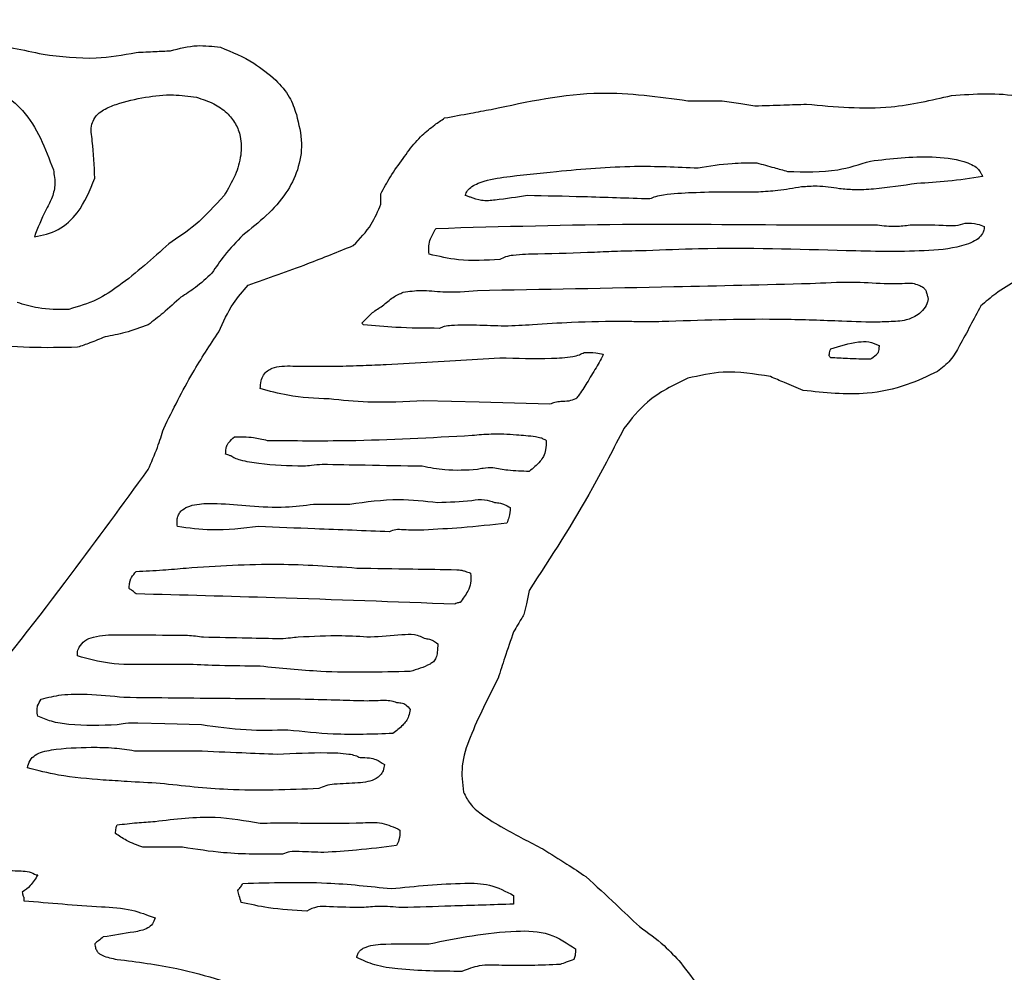
# Model space of a CAD drawing. Units: millimetres. Extents: x 107 to 392, y 198 to 428.
# Drawn here: x 247 to 248, y 247 to 248 of the extents above; entities that cross this region are included whole.
import ezdxf

# ---------------------------------------------------------------- set-up
doc = ezdxf.new("R2010")
doc.units = ezdxf.units.MM
doc.header["$LTSCALE"] = 0.1

msp = doc.modelspace()

# ---------------------------------------------------------------- linework, layer by layer
at = {"color": 7, "linetype": 'Continuous', "lineweight": 25}
for p, q in [((247.72698, 247.7984), (247.75655, 247.7984)), ((247.4639, 247.70979), (247.4639, 247.71861)), ((247.40631, 247.4526), (247.43736, 247.4526)), ((247.25267, 247.24132), (247.30587, 247.24132)), ((247.29404, 247.15856), (247.26001, 247.15856)), ((247.16842, 247.13492), (247.16988, 247.13492)), ((247.15804, 247.11574), (247.15804, 247.11279)), ((247.57775, 247.11722), (247.57775, 247.10979))]:
    msp.add_line(p, q, dxfattribs=at)
at = {"color": 7, "linetype": 'Continuous', "lineweight": 25, "flags": 128}
for points in [[(247.75655, 247.7984), (247.77241, 247.79589), (247.78458, 247.79397)], [(247.46841, 247.57233), (247.523, 247.57561), (247.56594, 247.57818)], [(247.60875, 247.53832), (247.54834, 247.53997), (247.5009, 247.54127)], [(247.3103, 247.26345), (247.27882, 247.26431), (247.25558, 247.26494)]]:
    msp.add_lwpolyline(points, dxfattribs=at)
at = {"color": 7, "linetype": 'Continuous', "lineweight": 25}
msp.add_arc((248.49084, 233.46792), 15, 90, 150, dxfattribs=at)
for points, knots in [([(247.11819, 247.85013), (247.1285, 247.84794), (247.14722, 247.84398), (247.16594, 247.84005), (247.17435, 247.83829)], [0, 0, 0, 0, 0.551061, 1, 1, 1, 1]), ([(247.17435, 247.83829), (247.18957, 247.83636), (247.21629, 247.83296), (247.24273, 247.83773), (247.25411, 247.83978)], [0, 0, 0, 0, 0.569882, 1, 1, 1, 1]), ([(247.25411, 247.83978), (247.25963, 247.84005), (247.26948, 247.84055), (247.27933, 247.84104), (247.28367, 247.84125)], [0, 0, 0, 0, 0.560142, 1, 1, 1, 1]), ([(247.28367, 247.84125), (247.29121, 247.8432), (247.30533, 247.84684), (247.31978, 247.84502), (247.32651, 247.84417)], [0, 0, 0, 0, 0.533987, 1, 1, 1, 1]), ([(247.32651, 247.84417), (247.33633, 247.84015), (247.35351, 247.83311), (247.36772, 247.82122), (247.3738, 247.81613)], [0, 0, 0, 0, 0.57149, 1, 1, 1, 1]), ([(247.08717, 247.81169), (247.09642, 247.81296), (247.1139, 247.81534), (247.13856, 247.80628), (247.16652, 247.7836), (247.17633, 247.75758), (247.18322, 247.73929)], [0, 0, 0, 0, 0.20678, 0.391042, 0.57216, 1, 1, 1, 1]), ([(247.3738, 247.81613), (247.37811, 247.81148), (247.38609, 247.80284), (247.38979, 247.79171), (247.3915, 247.78657)], [0, 0, 0, 0, 0.538933, 1, 1, 1, 1]), ([(247.55853, 247.79101), (247.58972, 247.79771), (247.64558, 247.80972), (247.70204, 247.80187), (247.72698, 247.7984)], [0, 0, 0, 0, 0.5582737, 1, 1, 1, 1]), ([(247.95305, 247.80283), (247.9729, 247.80428), (248.0006, 247.80631), (248.02954, 247.79755), (248.04034, 247.79148), (248.04333, 247.78811), (248.04469, 247.78657)], [0, 0, 0, 0, 0.616226, 0.859785, 0.936064, 1, 1, 1, 1]), ([(247.21865, 247.78361), (247.21954, 247.78486), (247.22158, 247.78773), (247.228, 247.79168), (247.24135, 247.79729), (247.26153, 247.80159), (247.28476, 247.80435), (247.29928, 247.80231), (247.30587, 247.80139)], [0, 0, 0, 0, 0.0498719, 0.113846, 0.2414927, 0.5230682, 0.783731, 1, 1, 1, 1]), ([(247.30587, 247.80139), (247.31095, 247.79973), (247.32033, 247.79669), (247.33192, 247.78877), (247.33981, 247.77904), (247.34446, 247.76649), (247.34454, 247.7511), (247.33948, 247.73366), (247.33295, 247.72284), (247.3295, 247.71712)], [0, 0, 0, 0, 0.149596, 0.276089, 0.388496, 0.496296, 0.645983, 0.81271, 1, 1, 1, 1]), ([(247.78458, 247.79397), (247.79286, 247.79424), (247.80763, 247.79472), (247.82241, 247.79522), (247.8289, 247.79545)], [0, 0, 0, 0, 0.560333, 1, 1, 1, 1]), ([(247.8289, 247.79545), (247.85314, 247.79324), (247.895, 247.78942), (247.93585, 247.79886), (247.95305, 247.80283)], [0, 0, 0, 0, 0.578956, 1, 1, 1, 1]), ([(247.51859, 247.78361), (247.52605, 247.78499), (247.53936, 247.78747), (247.55267, 247.78993), (247.55853, 247.79101)], [0, 0, 0, 0, 0.560123, 1, 1, 1, 1]), ([(247.21865, 247.7319), (247.21829, 247.7426), (247.21784, 247.75587), (247.21559, 247.77111), (247.21558, 247.77812), (247.21767, 247.78186), (247.21865, 247.78361)], [0, 0, 0, 0, 0.610498, 0.758317, 0.886863, 1, 1, 1, 1]), ([(247.3915, 247.78657), (247.3936, 247.77832), (247.3976, 247.76267), (247.39343, 247.73909), (247.37893, 247.70986), (247.3594, 247.69415), (247.34572, 247.68315)], [0, 0, 0, 0, 0.207462, 0.393694, 0.575172, 1, 1, 1, 1]), ([(247.49941, 247.76882), (247.50293, 247.77188), (247.50903, 247.77718), (247.51574, 247.78169), (247.51859, 247.78361)], [0, 0, 0, 0, 0.57537, 1, 1, 1, 1]), ([(247.4639, 247.71861), (247.46655, 247.7235), (247.47224, 247.73401), (247.48265, 247.7484), (247.49136, 247.76067), (247.49743, 247.76682), (247.49941, 247.76882)], [0, 0, 0, 0, 0.270491, 0.580173, 0.86306, 1, 1, 1, 1]), ([(247.73584, 247.74081), (247.74553, 247.74243), (247.76217, 247.74523), (247.77904, 247.74519), (247.78609, 247.74518)], [0, 0, 0, 0, 0.582099, 1, 1, 1, 1]), ([(247.78609, 247.74518), (247.79104, 247.7438), (247.79988, 247.74136), (247.80872, 247.73893), (247.81261, 247.73786)], [0, 0, 0, 0, 0.5602775, 1, 1, 1, 1]), ([(247.81261, 247.73786), (247.82706, 247.73739), (247.85127, 247.73659), (247.87431, 247.74379), (247.8836, 247.74669)], [0, 0, 0, 0, 0.5967989, 1, 1, 1, 1]), ([(247.8836, 247.74669), (247.9012, 247.74874), (247.92785, 247.75185), (247.95739, 247.74869), (247.97002, 247.74407), (247.97543, 247.74097), (247.97731, 247.73779), (247.97817, 247.73634)], [0, 0, 0, 0, 0.538935, 0.816173, 0.889063, 0.949484, 1, 1, 1, 1]), ([(247.18322, 247.73929), (247.18397, 247.73475), (247.18534, 247.72636), (247.18216, 247.71438), (247.17423, 247.70064), (247.16992, 247.68943), (247.16693, 247.68165)], [0, 0, 0, 0, 0.223267, 0.412657, 0.592343, 1, 1, 1, 1]), ([(247.53634, 247.71712), (247.53688, 247.71862), (247.538, 247.72174), (247.54218, 247.72521), (247.55215, 247.73023), (247.57697, 247.73416), (247.59952, 247.73637), (247.61464, 247.73786)], [0, 0, 0, 0, 0.0559368, 0.1166897, 0.1872688, 0.4545328, 1, 1, 1, 1]), ([(247.61464, 247.73786), (247.63689, 247.73987), (247.67723, 247.74351), (247.71769, 247.74164), (247.73584, 247.74081)], [0, 0, 0, 0, 0.551291, 1, 1, 1, 1]), ([(247.97817, 247.73634), (247.9784, 247.73608), (247.97872, 247.73571), (247.97931, 247.73476), (247.97949, 247.73399), (247.97963, 247.73337)], [0, 0, 0, 0, 0.305569, 0.437548, 1, 1, 1, 1]), ([(247.16693, 247.68165), (247.17403, 247.68317), (247.18833, 247.68622), (247.20764, 247.70453), (247.21451, 247.7216), (247.21865, 247.7319)], [0, 0, 0, 0, 0.281023, 0.566298, 1, 1, 1, 1]), ([(247.97963, 247.73337), (247.96976, 247.73186), (247.95114, 247.72903), (247.93234, 247.72798), (247.9235, 247.72748)], [0, 0, 0, 0, 0.530079, 1, 1, 1, 1]), ([(247.78756, 247.72008), (247.76862, 247.72016), (247.74149, 247.72026), (247.71206, 247.71851), (247.69983, 247.71653), (247.69603, 247.71488), (247.69443, 247.71418)], [0, 0, 0, 0, 0.605792, 0.867995, 0.944386, 1, 1, 1, 1]), ([(247.82444, 247.72452), (247.81769, 247.72335), (247.80547, 247.72124), (247.7931, 247.72044), (247.78756, 247.72008)], [0, 0, 0, 0, 0.552417, 1, 1, 1, 1]), ([(247.85701, 247.723), (247.85067, 247.72395), (247.83984, 247.72557), (247.82894, 247.72483), (247.82444, 247.72452)], [0, 0, 0, 0, 0.586714, 1, 1, 1, 1]), ([(247.9235, 247.72748), (247.91115, 247.72566), (247.89327, 247.72303), (247.87095, 247.72162), (247.8612, 247.72259), (247.85701, 247.723)], [0, 0, 0, 0, 0.560497, 0.811575, 1, 1, 1, 1]), ([(247.3295, 247.71712), (247.32166, 247.70839), (247.30752, 247.69267), (247.28997, 247.68093), (247.28216, 247.67571)], [0, 0, 0, 0, 0.55505, 1, 1, 1, 1]), ([(247.54077, 247.71566), (247.53995, 247.71593), (247.53848, 247.71643), (247.537, 247.71691), (247.53634, 247.71712)], [0, 0, 0, 0, 0.555411, 1, 1, 1, 1]), ([(247.58952, 247.71712), (247.58042, 247.71572), (247.56746, 247.71374), (247.55075, 247.71202), (247.54389, 247.71452), (247.54077, 247.71566)], [0, 0, 0, 0, 0.561984, 0.800776, 1, 1, 1, 1]), ([(247.69443, 247.71418), (247.67543, 247.71484), (247.64047, 247.71605), (247.60549, 247.71678), (247.58952, 247.71712)], [0, 0, 0, 0, 0.5435352, 1, 1, 1, 1]), ([(247.44032, 247.67429), (247.44593, 247.68005), (247.45604, 247.69043), (247.46148, 247.70383), (247.4639, 247.70979)], [0, 0, 0, 0, 0.554778, 1, 1, 1, 1]), ([(247.5053, 247.66689), (247.50507, 247.66924), (247.50464, 247.67371), (247.50661, 247.68143), (247.50948, 247.68613), (247.51124, 247.68901)], [0, 0, 0, 0, 0.299751, 0.570453, 1, 1, 1, 1]), ([(247.51124, 247.68901), (247.56802, 247.69062), (247.67459, 247.69364), (247.80071, 247.69188), (247.87001, 247.69198), (247.88952, 247.69201)], [0, 0, 0, 0, 0.450428, 0.845311, 1, 1, 1, 1]), ([(247.88952, 247.69201), (247.89482, 247.69135), (247.90418, 247.69019), (247.91352, 247.69146), (247.91758, 247.69201)], [0, 0, 0, 0, 0.565443, 1, 1, 1, 1]), ([(247.91758, 247.69201), (247.92698, 247.69214), (247.93995, 247.69232), (247.95593, 247.69082), (247.96213, 247.69267), (247.96487, 247.69348)], [0, 0, 0, 0, 0.5952526, 0.8207905, 1, 1, 1, 1]), ([(247.96487, 247.69348), (247.96838, 247.69353), (247.97401, 247.69359), (247.97915, 247.69138), (247.98109, 247.69055)], [0, 0, 0, 0, 0.621911, 1, 1, 1, 1]), ([(247.98109, 247.69055), (247.98106, 247.68922), (247.98102, 247.68712), (247.98, 247.6853), (247.97963, 247.68464)], [0, 0, 0, 0, 0.634667, 1, 1, 1, 1]), ([(247.34572, 247.68315), (247.34022, 247.67755), (247.33036, 247.66751), (247.32258, 247.65579), (247.31914, 247.6506)], [0, 0, 0, 0, 0.5575775, 1, 1, 1, 1]), ([(247.97963, 247.68464), (247.97846, 247.68305), (247.97587, 247.67954), (247.96932, 247.67628), (247.9542, 247.67139), (247.91805, 247.6685), (247.8851, 247.66929), (247.86288, 247.66982)], [0, 0, 0, 0, 0.0486767, 0.1071692, 0.177473, 0.4453447, 1, 1, 1, 1]), ([(247.28216, 247.67571), (247.26834, 247.66328), (247.24895, 247.64587), (247.22001, 247.6265), (247.20464, 247.622), (247.19648, 247.61961)], [0, 0, 0, 0, 0.538842, 0.755265, 1, 1, 1, 1]), ([(247.35019, 247.64029), (247.36728, 247.64631), (247.39758, 247.65698), (247.42735, 247.66904), (247.44032, 247.67429)], [0, 0, 0, 0, 0.564281, 1, 1, 1, 1]), ([(247.6915, 247.66982), (247.68322, 247.66968), (247.66843, 247.66943), (247.65366, 247.66873), (247.64715, 247.66842)], [0, 0, 0, 0, 0.559701, 1, 1, 1, 1]), ([(247.86288, 247.66982), (247.82067, 247.67108), (247.76352, 247.67278), (247.70642, 247.67044), (247.6915, 247.66982)], [0, 0, 0, 0, 0.738685, 1, 1, 1, 1]), ([(247.56594, 247.66241), (247.55402, 247.66164), (247.53355, 247.66033), (247.51362, 247.66496), (247.5053, 247.66689)], [0, 0, 0, 0, 0.582419, 1, 1, 1, 1]), ([(247.64715, 247.66842), (247.63093, 247.66783), (247.60767, 247.66697), (247.58219, 247.66678), (247.57122, 247.6649), (247.56758, 247.66318), (247.56594, 247.66241)], [0, 0, 0, 0, 0.595287, 0.853091, 0.933922, 1, 1, 1, 1]), ([(247.31914, 247.6506), (247.31454, 247.64635), (247.30627, 247.63871), (247.29678, 247.63265), (247.29257, 247.62996)], [0, 0, 0, 0, 0.556123, 1, 1, 1, 1]), ([(248.00922, 247.64467), (248.00303, 247.64095), (247.99209, 247.63439), (247.98238, 247.62613), (247.97817, 247.62254)], [0, 0, 0, 0, 0.566259, 1, 1, 1, 1]), ([(247.32504, 247.60043), (247.32878, 247.60872), (247.33533, 247.6232), (247.34574, 247.63517), (247.35019, 247.64029)], [0, 0, 0, 0, 0.572393, 1, 1, 1, 1]), ([(247.48314, 247.63434), (247.48823, 247.63505), (247.4995, 247.63662), (247.5207, 247.6336), (247.5368, 247.63499), (247.54669, 247.63584)], [0, 0, 0, 0, 0.2410953, 0.5338873, 1, 1, 1, 1]), ([(247.54669, 247.63584), (247.60282, 247.63685), (247.69788, 247.63855), (247.79294, 247.64085), (247.83186, 247.64179)], [0, 0, 0, 0, 0.590442, 1, 1, 1, 1]), ([(247.83186, 247.64179), (247.84394, 247.64242), (247.86513, 247.64352), (247.8863, 247.64231), (247.89541, 247.64179)], [0, 0, 0, 0, 0.569933, 1, 1, 1, 1]), ([(247.89541, 247.64179), (247.90125, 247.64172), (247.9093, 247.64162), (247.91938, 247.64241), (247.92324, 247.64096), (247.92501, 247.64029)], [0, 0, 0, 0, 0.590384, 0.812616, 1, 1, 1, 1]), ([(247.92501, 247.64029), (247.92618, 247.63986), (247.92825, 247.63909), (247.93052, 247.63696), (247.93164, 247.6343), (247.93209, 247.63247), (247.93235, 247.63143)], [0, 0, 0, 0, 0.30374, 0.537099, 0.737981, 1, 1, 1, 1]), ([(247.29257, 247.62996), (247.28753, 247.62533), (247.27851, 247.61704), (247.26879, 247.60961), (247.2645, 247.60632)], [0, 0, 0, 0, 0.558777, 1, 1, 1, 1]), ([(247.46542, 247.62254), (247.46835, 247.62516), (247.4737, 247.62994), (247.4802, 247.63297), (247.48314, 247.63434)], [0, 0, 0, 0, 0.547609, 1, 1, 1, 1]), ([(247.93235, 247.63143), (247.93264, 247.63056), (247.93324, 247.62876), (247.93244, 247.62462), (247.92954, 247.61982), (247.92489, 247.61496), (247.9209, 247.61309), (247.91905, 247.61222)], [0, 0, 0, 0, 0.1066129, 0.2207596, 0.4827349, 0.7612735, 1, 1, 1, 1]), ([(247.19648, 247.61961), (247.18759, 247.61946), (247.17248, 247.61921), (247.15808, 247.62365), (247.15215, 247.62548)], [0, 0, 0, 0, 0.588028, 1, 1, 1, 1]), ([(247.44771, 247.60779), (247.45061, 247.61095), (247.45586, 247.61667), (247.46246, 247.62073), (247.46542, 247.62254)], [0, 0, 0, 0, 0.552412, 1, 1, 1, 1]), ([(247.97817, 247.62254), (247.97223, 247.61119), (247.96401, 247.5955), (247.95276, 247.57554), (247.94504, 247.56944), (247.94123, 247.56642)], [0, 0, 0, 0, 0.568972, 0.786751, 1, 1, 1, 1]), ([(247.91905, 247.61222), (247.9175, 247.61159), (247.91368, 247.61005), (247.90445, 247.60914), (247.8861, 247.60837), (247.85347, 247.6096), (247.79314, 247.61197), (247.74363, 247.61033), (247.71075, 247.60925)], [0, 0, 0, 0, 0.023895, 0.059028, 0.132054, 0.288566, 0.52747, 1, 1, 1, 1]), ([(247.20388, 247.58706), (247.17631, 247.58657), (247.12888, 247.58573), (247.08386, 247.60024), (247.065, 247.60632)], [0, 0, 0, 0, 0.581128, 1, 1, 1, 1]), ([(247.2645, 247.60632), (247.25797, 247.6039), (247.24592, 247.59943), (247.2333, 247.59708), (247.22753, 247.596)], [0, 0, 0, 0, 0.542373, 1, 1, 1, 1]), ([(247.44917, 247.60632), (247.44889, 247.6066), (247.4484, 247.60708), (247.44792, 247.60757), (247.44771, 247.60779)], [0, 0, 0, 0, 0.5690632, 1, 1, 1, 1]), ([(247.5142, 247.60331), (247.50169, 247.60339), (247.47997, 247.60353), (247.45834, 247.60549), (247.44917, 247.60632)], [0, 0, 0, 0, 0.576052, 1, 1, 1, 1]), ([(247.59397, 247.60632), (247.58605, 247.60582), (247.57003, 247.6048), (247.54683, 247.60619), (247.52956, 247.60617), (247.51883, 247.60519), (247.51556, 247.60386), (247.5142, 247.60331)], [0, 0, 0, 0, 0.297112, 0.600473, 0.868337, 0.945232, 1, 1, 1, 1]), ([(247.67375, 247.60925), (247.65831, 247.6091), (247.63169, 247.60884), (247.60513, 247.60707), (247.59397, 247.60632)], [0, 0, 0, 0, 0.580014, 1, 1, 1, 1]), ([(247.71075, 247.60925), (247.7032, 247.60903), (247.69087, 247.60868), (247.67854, 247.60909), (247.67375, 247.60925)], [0, 0, 0, 0, 0.611557, 1, 1, 1, 1]), ([(247.22753, 247.596), (247.22322, 247.59424), (247.21542, 247.59105), (247.20745, 247.5883), (247.20388, 247.58706)], [0, 0, 0, 0, 0.551563, 1, 1, 1, 1]), ([(247.2778, 247.51762), (247.28577, 247.53372), (247.29989, 247.56226), (247.3174, 247.58884), (247.32504, 247.60043)], [0, 0, 0, 0, 0.564291, 1, 1, 1, 1]), ([(247.84814, 247.57971), (247.84833, 247.58094), (247.84865, 247.58296), (247.84934, 247.58488), (247.84961, 247.58563)], [0, 0, 0, 0, 0.609369, 1, 1, 1, 1]), ([(247.84961, 247.58563), (247.85737, 247.58813), (247.86796, 247.59154), (247.88249, 247.59235), (247.88812, 247.58984), (247.89101, 247.58856)], [0, 0, 0, 0, 0.572874, 0.781161, 1, 1, 1, 1]), ([(247.89101, 247.58856), (247.89093, 247.58745), (247.89081, 247.58555), (247.8903, 247.58312), (247.88952, 247.58141), (247.88733, 247.57924), (247.88526, 247.57788), (247.8836, 247.57678)], [0, 0, 0, 0, 0.225083, 0.383586, 0.4995, 0.598542, 1, 1, 1, 1]), ([(247.56594, 247.57818), (247.58068, 247.57768), (247.60161, 247.57696), (247.62442, 247.57835), (247.63389, 247.58037), (247.63693, 247.58196), (247.63828, 247.58266)], [0, 0, 0, 0, 0.605302, 0.859766, 0.937829, 1, 1, 1, 1]), ([(247.65458, 247.58115), (247.6545, 247.5809), (247.65432, 247.58033), (247.65367, 247.579), (247.65207, 247.57592), (247.64797, 247.56878), (247.64185, 247.55863), (247.63603, 247.54947), (247.63252, 247.54449), (247.63145, 247.54323), (247.63111, 247.5429), (247.63099, 247.54282), (247.63093, 247.54278)], [0, 0, 0, 0, 0.017017, 0.039733, 0.098341, 0.247922, 0.585632, 0.886297, 0.968458, 0.990068, 0.995822, 1, 1, 1, 1]), ([(247.63828, 247.58266), (247.64161, 247.58272), (247.64711, 247.58282), (247.65247, 247.58162), (247.65458, 247.58115)], [0, 0, 0, 0, 0.605459, 1, 1, 1, 1]), ([(247.84961, 247.57818), (247.84934, 247.57847), (247.84884, 247.57898), (247.84835, 247.57949), (247.84814, 247.57971)], [0, 0, 0, 0, 0.559318, 1, 1, 1, 1]), ([(247.8836, 247.57678), (247.877, 247.57692), (247.86566, 247.57716), (247.85435, 247.57788), (247.84961, 247.57818)], [0, 0, 0, 0, 0.581567, 1, 1, 1, 1]), ([(247.36053, 247.55166), (247.36068, 247.55388), (247.36093, 247.55791), (247.36307, 247.56322), (247.36648, 247.56701), (247.37183, 247.56988), (247.3794, 247.57124), (247.3977, 247.57082), (247.41322, 247.57084), (247.42554, 247.57085)], [0, 0, 0, 0, 0.086941, 0.157393, 0.219972, 0.282628, 0.39178, 0.517144, 1, 1, 1, 1]), ([(247.42554, 247.57085), (247.43332, 247.57107), (247.44761, 247.57148), (247.4619, 247.57206), (247.46841, 247.57233)], [0, 0, 0, 0, 0.544622, 1, 1, 1, 1]), ([(247.72698, 247.5605), (247.71475, 247.5546), (247.69329, 247.54424), (247.6786, 247.52562), (247.67229, 247.51762)], [0, 0, 0, 0, 0.57005, 1, 1, 1, 1]), ([(247.7979, 247.56197), (247.78432, 247.56418), (247.76051, 247.56807), (247.73706, 247.56278), (247.72698, 247.5605)], [0, 0, 0, 0, 0.570308, 1, 1, 1, 1]), ([(247.82595, 247.55013), (247.82059, 247.55233), (247.8112, 247.55619), (247.80189, 247.56023), (247.7979, 247.56197)], [0, 0, 0, 0, 0.5712, 1, 1, 1, 1]), ([(247.94123, 247.56642), (247.9326, 247.56232), (247.9134, 247.55319), (247.87418, 247.54485), (247.84422, 247.54813), (247.82595, 247.55013)], [0, 0, 0, 0, 0.241426, 0.537721, 1, 1, 1, 1]), ([(247.41961, 247.54278), (247.40772, 247.54333), (247.3877, 247.54426), (247.36838, 247.54952), (247.36053, 247.55166)], [0, 0, 0, 0, 0.593559, 1, 1, 1, 1]), ([(247.5009, 247.54127), (247.48486, 247.54043), (247.45771, 247.53901), (247.43067, 247.54169), (247.41961, 247.54278)], [0, 0, 0, 0, 0.590927, 1, 1, 1, 1]), ([(247.63093, 247.54278), (247.62901, 247.5421), (247.62494, 247.54065), (247.61888, 247.54056), (247.61329, 247.54018), (247.61021, 247.53892), (247.60875, 247.53832)], [0, 0, 0, 0, 0.2676642, 0.5645882, 0.7931201, 1, 1, 1, 1]), ([(247.2645, 247.48221), (247.26727, 247.48853), (247.27235, 247.5001), (247.2761, 247.51216), (247.2778, 247.51762)], [0, 0, 0, 0, 0.547017, 1, 1, 1, 1]), ([(247.67229, 247.51762), (247.66355, 247.50048), (247.63915, 247.45265), (247.60982, 247.40765), (247.591, 247.37877)], [0, 0, 0, 0, 0.358256, 1, 1, 1, 1]), ([(247.33092, 247.49546), (247.33099, 247.49707), (247.3311, 247.49975), (247.33194, 247.50321), (247.33441, 247.50662), (247.33668, 247.50873), (247.33836, 247.51027)], [0, 0, 0, 0, 0.279588, 0.464073, 0.60509, 1, 1, 1, 1]), ([(247.33836, 247.51027), (247.34384, 247.51035), (247.35333, 247.51047), (247.36255, 247.50825), (247.36645, 247.50731)], [0, 0, 0, 0, 0.5772684, 1, 1, 1, 1]), ([(247.36645, 247.50731), (247.38962, 247.50708), (247.44828, 247.50648), (247.50685, 247.50973), (247.54228, 247.51169)], [0, 0, 0, 0, 0.395176, 1, 1, 1, 1]), ([(247.54228, 247.51169), (247.54765, 247.51219), (247.56024, 247.51335), (247.57834, 247.51237), (247.59258, 247.51128), (247.59987, 247.5099), (247.60203, 247.50925), (247.60264, 247.50889), (247.60289, 247.50874)], [0, 0, 0, 0, 0.2644779, 0.6212478, 0.8894115, 0.9655667, 0.9857607, 1, 1, 1, 1]), ([(247.60289, 247.50874), (247.60343, 247.50848), (247.60439, 247.50802), (247.60533, 247.50753), (247.60574, 247.50731)], [0, 0, 0, 0, 0.565093, 1, 1, 1, 1]), ([(247.60574, 247.50731), (247.60566, 247.50464), (247.60551, 247.49996), (247.60371, 247.49375), (247.59913, 247.4871), (247.59439, 247.48335), (247.591, 247.48066)], [0, 0, 0, 0, 0.250569, 0.437856, 0.59639, 1, 1, 1, 1]), ([(247.3354, 247.49396), (247.33457, 247.49425), (247.33308, 247.49478), (247.33158, 247.49525), (247.33092, 247.49546)], [0, 0, 0, 0, 0.560251, 1, 1, 1, 1]), ([(247.39744, 247.4851), (247.38473, 247.48544), (247.36663, 247.48593), (247.34715, 247.48925), (247.33911, 247.49174), (247.33654, 247.49328), (247.3354, 247.49396)], [0, 0, 0, 0, 0.602781, 0.858207, 0.937129, 1, 1, 1, 1]), ([(247.41369, 247.48661), (247.41065, 247.48634), (247.40523, 247.48585), (247.39982, 247.48533), (247.39744, 247.4851)], [0, 0, 0, 0, 0.560639, 1, 1, 1, 1]), ([(247.49941, 247.4851), (247.48313, 247.48537), (247.45455, 247.48586), (247.42598, 247.48639), (247.41369, 247.48661)], [0, 0, 0, 0, 0.569893, 1, 1, 1, 1]), ([(247.54669, 247.48221), (247.53737, 247.48172), (247.52148, 247.48089), (247.50587, 247.48387), (247.49941, 247.4851)], [0, 0, 0, 0, 0.586414, 1, 1, 1, 1]), ([(247.55998, 247.48365), (247.5572, 247.48369), (247.55271, 247.48376), (247.54836, 247.48264), (247.54669, 247.48221)], [0, 0, 0, 0, 0.616119, 1, 1, 1, 1]), ([(247.591, 247.48066), (247.5849, 247.48082), (247.57448, 247.48108), (247.56423, 247.4829), (247.55998, 247.48365)], [0, 0, 0, 0, 0.585338, 1, 1, 1, 1]), ([(247.11229, 247.28118), (247.14129, 247.31816), (247.19315, 247.38432), (247.24266, 247.45225), (247.2645, 247.48221)], [0, 0, 0, 0, 0.558966, 1, 1, 1, 1]), ([(247.28957, 247.43341), (247.28937, 247.43495), (247.28902, 247.4378), (247.28967, 247.44186), (247.29127, 247.44522), (247.29455, 247.44871), (247.30044, 247.45151), (247.31062, 247.45335), (247.32796, 247.45327), (247.34236, 247.45198), (247.35166, 247.45114)], [0, 0, 0, 0, 0.06233, 0.115186, 0.162879, 0.209677, 0.305443, 0.418252, 0.624118, 1, 1, 1, 1]), ([(247.35166, 247.45114), (247.36189, 247.45046), (247.38017, 247.44925), (247.39832, 247.45158), (247.40631, 247.4526)], [0, 0, 0, 0, 0.559958, 1, 1, 1, 1]), ([(247.43736, 247.4526), (247.45134, 247.45463), (247.47641, 247.45827), (247.50155, 247.45538), (247.51267, 247.45411)], [0, 0, 0, 0, 0.557636, 1, 1, 1, 1]), ([(247.51267, 247.45411), (247.5224, 247.45441), (247.53574, 247.45483), (247.55228, 247.45737), (247.55859, 247.45512), (247.56142, 247.45411)], [0, 0, 0, 0, 0.597356, 0.818844, 1, 1, 1, 1]), ([(247.56142, 247.45411), (247.56312, 247.454), (247.56598, 247.45381), (247.57049, 247.4522), (247.57313, 247.45065), (247.57476, 247.44968)], [0, 0, 0, 0, 0.355551, 0.600131, 1, 1, 1, 1]), ([(247.57476, 247.44968), (247.57465, 247.44685), (247.57446, 247.4422), (247.57257, 247.43799), (247.57183, 247.43634)], [0, 0, 0, 0, 0.610547, 1, 1, 1, 1]), ([(247.35902, 247.43341), (247.34559, 247.43181), (247.3224, 247.42905), (247.29929, 247.43212), (247.28957, 247.43341)], [0, 0, 0, 0, 0.5790747, 1, 1, 1, 1]), ([(247.47131, 247.42897), (247.45003, 247.4298), (247.41259, 247.43126), (247.37516, 247.43276), (247.35902, 247.43341)], [0, 0, 0, 0, 0.568653, 1, 1, 1, 1]), ([(247.57183, 247.43634), (247.55888, 247.43491), (247.53529, 247.43229), (247.51159, 247.43103), (247.5009, 247.43046)], [0, 0, 0, 0, 0.5490854, 1, 1, 1, 1]), ([(247.5009, 247.43046), (247.49506, 247.4304), (247.48702, 247.43032), (247.47694, 247.43111), (247.47308, 247.42964), (247.47131, 247.42897)], [0, 0, 0, 0, 0.590148, 0.811937, 1, 1, 1, 1]), ([(247.29697, 247.39792), (247.32347, 247.39966), (247.37224, 247.40286), (247.42099, 247.39947), (247.44324, 247.39792)], [0, 0, 0, 0, 0.54338, 1, 1, 1, 1]), ([(247.24817, 247.38024), (247.24824, 247.38171), (247.24835, 247.38422), (247.24904, 247.3875), (247.25088, 247.39105), (247.25276, 247.39333), (247.25411, 247.39497)], [0, 0, 0, 0, 0.270342, 0.460114, 0.609503, 1, 1, 1, 1]), ([(247.25411, 247.39497), (247.26177, 247.39534), (247.27608, 247.39603), (247.29034, 247.39732), (247.29697, 247.39792)], [0, 0, 0, 0, 0.535484, 1, 1, 1, 1]), ([(247.44324, 247.39792), (247.45925, 247.39766), (247.48782, 247.39719), (247.51638, 247.39671), (247.52894, 247.39649)], [0, 0, 0, 0, 0.560316, 1, 1, 1, 1]), ([(247.52894, 247.39649), (247.53041, 247.39638), (247.53285, 247.3962), (247.53676, 247.39496), (247.53922, 247.39408), (247.54077, 247.39353)], [0, 0, 0, 0, 0.358581, 0.597197, 1, 1, 1, 1]), ([(247.54077, 247.39353), (247.54108, 247.39062), (247.54165, 247.38529), (247.53808, 247.37657), (247.53428, 247.37154), (247.53193, 247.36842)], [0, 0, 0, 0, 0.313565, 0.574741, 1, 1, 1, 1]), ([(247.25411, 247.37574), (247.2531, 247.37669), (247.25128, 247.3784), (247.24913, 247.37968), (247.24817, 247.38024)], [0, 0, 0, 0, 0.554977, 1, 1, 1, 1]), ([(247.52747, 247.36692), (247.47599, 247.36882), (247.38488, 247.37218), (247.29375, 247.37466), (247.25411, 247.37574)], [0, 0, 0, 0, 0.565031, 1, 1, 1, 1]), ([(247.591, 247.37877), (247.5903, 247.37495), (247.58903, 247.368), (247.58735, 247.36114), (247.58659, 247.35804)], [0, 0, 0, 0, 0.548954, 1, 1, 1, 1]), ([(247.53193, 247.36842), (247.53091, 247.3683), (247.52931, 247.36811), (247.52796, 247.36724), (247.52747, 247.36692)], [0, 0, 0, 0, 0.634926, 1, 1, 1, 1]), ([(247.58659, 247.35804), (247.58491, 247.35525), (247.58196, 247.35033), (247.57902, 247.3454), (247.57775, 247.34327)], [0, 0, 0, 0, 0.567349, 1, 1, 1, 1]), ([(247.20535, 247.32997), (247.20683, 247.33198), (247.20996, 247.33622), (247.22169, 247.3404), (247.24593, 247.34102), (247.26745, 247.34061), (247.28216, 247.34032)], [0, 0, 0, 0, 0.091349, 0.193536, 0.448709, 1, 1, 1, 1]), ([(247.28216, 247.34032), (247.28753, 247.34043), (247.29744, 247.34062), (247.30727, 247.33941), (247.31178, 247.33886)], [0, 0, 0, 0, 0.541862, 1, 1, 1, 1]), ([(247.39305, 247.33886), (247.40556, 247.33952), (247.42624, 247.34062), (247.4469, 247.33936), (247.45507, 247.33886)], [0, 0, 0, 0, 0.60472, 1, 1, 1, 1]), ([(247.45507, 247.33886), (247.464, 247.33943), (247.47644, 247.34023), (247.49272, 247.34176), (247.49919, 247.33882), (247.50239, 247.33737)], [0, 0, 0, 0, 0.5635, 0.784485, 1, 1, 1, 1]), ([(247.57775, 247.34327), (247.57518, 247.33591), (247.57054, 247.32268), (247.56632, 247.30931), (247.56444, 247.30338)], [0, 0, 0, 0, 0.55592, 1, 1, 1, 1]), ([(247.31178, 247.33886), (247.32447, 247.33862), (247.34664, 247.33821), (247.3688, 247.33762), (247.37827, 247.33737)], [0, 0, 0, 0, 0.572688, 1, 1, 1, 1]), ([(247.37827, 247.33737), (247.38102, 247.33765), (247.38595, 247.33815), (247.39088, 247.33864), (247.39305, 247.33886)], [0, 0, 0, 0, 0.558442, 1, 1, 1, 1]), ([(247.51267, 247.33296), (247.51266, 247.33056), (247.51266, 247.32644), (247.51149, 247.32113), (247.50924, 247.31747), (247.50186, 247.31297), (247.4949, 247.31096), (247.48906, 247.30929)], [0, 0, 0, 0, 0.190484, 0.325547, 0.427509, 0.520284, 1, 1, 1, 1]), ([(247.50239, 247.33737), (247.50381, 247.33723), (247.50611, 247.33699), (247.50959, 247.33537), (247.51148, 247.3339), (247.51267, 247.33296)], [0, 0, 0, 0, 0.372585, 0.602368, 1, 1, 1, 1]), ([(247.20388, 247.32259), (247.20386, 247.32422), (247.20383, 247.32681), (247.20494, 247.32912), (247.20535, 247.32997)], [0, 0, 0, 0, 0.630906, 1, 1, 1, 1]), ([(247.29993, 247.3152), (247.28802, 247.31526), (247.26518, 247.31537), (247.23265, 247.31457), (247.21296, 247.32006), (247.20388, 247.32259)], [0, 0, 0, 0, 0.369597, 0.709346, 1, 1, 1, 1]), ([(247.36053, 247.31374), (247.34893, 247.31387), (247.32872, 247.3141), (247.30852, 247.31487), (247.29993, 247.3152)], [0, 0, 0, 0, 0.574387, 1, 1, 1, 1]), ([(247.48906, 247.30929), (247.46349, 247.30864), (247.42054, 247.30754), (247.37782, 247.31195), (247.36053, 247.31374)], [0, 0, 0, 0, 0.595415, 1, 1, 1, 1]), ([(247.56444, 247.30338), (247.556, 247.28684), (247.54373, 247.2628), (247.53194, 247.22945), (247.53391, 247.21339), (247.53483, 247.20585)], [0, 0, 0, 0, 0.538653, 0.783168, 1, 1, 1, 1]), ([(247.17286, 247.28563), (247.17863, 247.287), (247.19154, 247.29007), (247.21549, 247.28998), (247.23326, 247.28821), (247.24375, 247.28716)], [0, 0, 0, 0, 0.248546, 0.5563451, 1, 1, 1, 1]), ([(247.16988, 247.27088), (247.16957, 247.2726), (247.16903, 247.27554), (247.16971, 247.2808), (247.17163, 247.28375), (247.17286, 247.28563)], [0, 0, 0, 0, 0.334218, 0.573106, 1, 1, 1, 1]), ([(247.24375, 247.28716), (247.27272, 247.28686), (247.32444, 247.28633), (247.37617, 247.28585), (247.39893, 247.28563)], [0, 0, 0, 0, 0.560055, 1, 1, 1, 1]), ([(247.39893, 247.28563), (247.40885, 247.28537), (247.42659, 247.28489), (247.44433, 247.28438), (247.45215, 247.28415)], [0, 0, 0, 0, 0.559572, 1, 1, 1, 1]), ([(247.45215, 247.28415), (247.4572, 247.28437), (247.46413, 247.28466), (247.47268, 247.28448), (247.47585, 247.28324), (247.47724, 247.28269)], [0, 0, 0, 0, 0.600283, 0.824136, 1, 1, 1, 1]), ([(247.47724, 247.28269), (247.47853, 247.28262), (247.48068, 247.2825), (247.48345, 247.28193), (247.48631, 247.28013), (247.48789, 247.27821), (247.48906, 247.27678)], [0, 0, 0, 0, 0.280023, 0.465209, 0.604431, 1, 1, 1, 1]), ([(247.48906, 247.27678), (247.4887, 247.27478), (247.48806, 247.27119), (247.48579, 247.26656), (247.48125, 247.26153), (247.47719, 247.25836), (247.47426, 247.25608)], [0, 0, 0, 0, 0.231397, 0.414164, 0.57801, 1, 1, 1, 1]), ([(247.23786, 247.26345), (247.22406, 247.263), (247.20519, 247.26239), (247.18225, 247.26576), (247.17372, 247.26929), (247.16988, 247.27088)], [0, 0, 0, 0, 0.599509, 0.820055, 1, 1, 1, 1]), ([(247.25558, 247.26494), (247.25201, 247.26502), (247.24604, 247.26516), (247.24021, 247.26394), (247.23786, 247.26345)], [0, 0, 0, 0, 0.597776, 1, 1, 1, 1]), ([(247.38414, 247.25903), (247.37226, 247.25874), (247.34753, 247.25812), (247.32303, 247.26163), (247.3103, 247.26345)], [0, 0, 0, 0, 0.4803221, 1, 1, 1, 1]), ([(247.47426, 247.25608), (247.4572, 247.25545), (247.42707, 247.25434), (247.39712, 247.25761), (247.38414, 247.25903)], [0, 0, 0, 0, 0.566554, 1, 1, 1, 1]), ([(247.16101, 247.22658), (247.16153, 247.22882), (247.16254, 247.23316), (247.16766, 247.23788), (247.17414, 247.24063), (247.19021, 247.2437), (247.20425, 247.24401), (247.21569, 247.24426)], [0, 0, 0, 0, 0.109263, 0.210884, 0.321954, 0.447261, 1, 1, 1, 1]), ([(247.21569, 247.24426), (247.22232, 247.24423), (247.23473, 247.24418), (247.24698, 247.24223), (247.25267, 247.24132)], [0, 0, 0, 0, 0.53498, 1, 1, 1, 1]), ([(247.30587, 247.24132), (247.31881, 247.24077), (247.34194, 247.23978), (247.36507, 247.2388), (247.37525, 247.23837)], [0, 0, 0, 0, 0.559743, 1, 1, 1, 1]), ([(247.37525, 247.23837), (247.38945, 247.23908), (247.40983, 247.2401), (247.43215, 247.2393), (247.4417, 247.23756), (247.4448, 247.23608), (247.44618, 247.23542)], [0, 0, 0, 0, 0.59606, 0.856057, 0.936228, 1, 1, 1, 1]), ([(247.44618, 247.23542), (247.4489, 247.23544), (247.45347, 247.23546), (247.46076, 247.23378), (247.46462, 247.23111), (247.46695, 247.2295)], [0, 0, 0, 0, 0.368854, 0.620377, 1, 1, 1, 1]), ([(247.22604, 247.21621), (247.21314, 247.21721), (247.19117, 247.21892), (247.16982, 247.22434), (247.16101, 247.22658)], [0, 0, 0, 0, 0.586935, 1, 1, 1, 1]), ([(247.46695, 247.2295), (247.46672, 247.22769), (247.4663, 247.22433), (247.46365, 247.22006), (247.45913, 247.21665), (247.45247, 247.21456), (247.44039, 247.2132), (247.42833, 247.21323), (247.41693, 247.21168), (247.41275, 247.20972), (247.41078, 247.2088)], [0, 0, 0, 0, 0.083534, 0.15521, 0.225495, 0.341289, 0.472953, 0.787407, 0.899992, 1, 1, 1, 1]), ([(247.27479, 247.21326), (247.26532, 247.2138), (247.24907, 247.21473), (247.23282, 247.21577), (247.22604, 247.21621)], [0, 0, 0, 0, 0.58266, 1, 1, 1, 1]), ([(247.41078, 247.2088), (247.38476, 247.20783), (247.3393, 247.20614), (247.29412, 247.21113), (247.27479, 247.21326)], [0, 0, 0, 0, 0.57239, 1, 1, 1, 1]), ([(247.53483, 247.20585), (247.53653, 247.20242), (247.54018, 247.19509), (247.55244, 247.18475), (247.57357, 247.17225), (247.59162, 247.16295), (247.60289, 247.15714)], [0, 0, 0, 0, 0.133494, 0.285626, 0.553855, 1, 1, 1, 1]), ([(247.23786, 247.17777), (247.24355, 247.17842), (247.25437, 247.17965), (247.26523, 247.18039), (247.27037, 247.18075)], [0, 0, 0, 0, 0.526408, 1, 1, 1, 1]), ([(247.27037, 247.18075), (247.2876, 247.18288), (247.31779, 247.18663), (247.3477, 247.18145), (247.36053, 247.17922)], [0, 0, 0, 0, 0.570871, 1, 1, 1, 1]), ([(247.36053, 247.17922), (247.36831, 247.17937), (247.38209, 247.17965), (247.39587, 247.17935), (247.40187, 247.17922)], [0, 0, 0, 0, 0.56399, 1, 1, 1, 1]), ([(247.40187, 247.17922), (247.41737, 247.17912), (247.43823, 247.17898), (247.46518, 247.1805), (247.4752, 247.17576), (247.48026, 247.17336)], [0, 0, 0, 0, 0.588509, 0.792351, 1, 1, 1, 1]), ([(247.23646, 247.17039), (247.23656, 247.17195), (247.23673, 247.17447), (247.23755, 247.17686), (247.23786, 247.17777)], [0, 0, 0, 0, 0.6181598, 1, 1, 1, 1]), ([(247.48026, 247.17336), (247.48022, 247.17045), (247.48017, 247.16575), (247.47805, 247.1616), (247.47724, 247.16003)], [0, 0, 0, 0, 0.619619, 1, 1, 1, 1]), ([(247.26001, 247.15856), (247.25519, 247.16031), (247.24686, 247.16334), (247.23954, 247.1683), (247.23646, 247.17039)], [0, 0, 0, 0, 0.578654, 1, 1, 1, 1]), ([(247.37973, 247.15268), (247.36278, 247.15256), (247.33405, 247.15236), (247.30568, 247.15676), (247.29404, 247.15856)], [0, 0, 0, 0, 0.58982, 1, 1, 1, 1]), ([(247.41519, 247.15413), (247.40816, 247.15437), (247.39846, 247.1547), (247.38637, 247.15515), (247.38178, 247.15344), (247.37973, 247.15268)], [0, 0, 0, 0, 0.592619, 0.818238, 1, 1, 1, 1]), ([(247.47724, 247.16003), (247.46586, 247.15859), (247.44524, 247.15598), (247.42449, 247.1547), (247.41519, 247.15413)], [0, 0, 0, 0, 0.551662, 1, 1, 1, 1]), ([(247.60289, 247.15714), (247.60976, 247.15285), (247.62214, 247.14511), (247.63432, 247.13704), (247.63974, 247.13345)], [0, 0, 0, 0, 0.554506, 1, 1, 1, 1]), ([(247.13593, 247.13936), (247.14243, 247.13897), (247.15128, 247.13842), (247.16249, 247.138), (247.16652, 247.13591), (247.16842, 247.13492)], [0, 0, 0, 0, 0.593989, 0.807917, 1, 1, 1, 1]), ([(247.16988, 247.13492), (247.16791, 247.13164), (247.16443, 247.12583), (247.15896, 247.12187), (247.15658, 247.12014)], [0, 0, 0, 0, 0.5644066, 1, 1, 1, 1]), ([(247.34572, 247.12755), (247.36974, 247.12831), (247.41221, 247.12966), (247.45444, 247.12509), (247.47279, 247.12311)], [0, 0, 0, 0, 0.565505, 1, 1, 1, 1]), ([(247.63974, 247.13345), (247.64836, 247.1255), (247.66374, 247.11131), (247.67891, 247.0969), (247.68559, 247.09057)], [0, 0, 0, 0, 0.560311, 1, 1, 1, 1]), ([(247.15658, 247.12014), (247.1567, 247.11914), (247.15685, 247.1179), (247.15751, 247.11647), (247.15785, 247.11601), (247.15804, 247.11574)], [0, 0, 0, 0, 0.636485, 0.786483, 1, 1, 1, 1]), ([(247.34127, 247.12163), (247.34221, 247.12265), (247.34389, 247.12448), (247.34516, 247.12661), (247.34572, 247.12755)], [0, 0, 0, 0, 0.5592226, 1, 1, 1, 1]), ([(247.34426, 247.11129), (247.34371, 247.11322), (247.34273, 247.11667), (247.34172, 247.12011), (247.34127, 247.12163)], [0, 0, 0, 0, 0.557948, 1, 1, 1, 1]), ([(247.47279, 247.12311), (247.49369, 247.12523), (247.52163, 247.12808), (247.55798, 247.12763), (247.57106, 247.12074), (247.57775, 247.11722)], [0, 0, 0, 0, 0.591768, 0.7910614, 1, 1, 1, 1]), ([(247.15804, 247.11279), (247.18009, 247.11088), (247.21083, 247.10821), (247.24906, 247.10627), (247.26382, 247.10052), (247.27037, 247.09797)], [0, 0, 0, 0, 0.585134, 0.815697, 1, 1, 1, 1]), ([(247.40039, 247.10388), (247.38938, 247.10449), (247.37047, 247.10553), (247.35198, 247.10959), (247.34426, 247.11129)], [0, 0, 0, 0, 0.5820986, 1, 1, 1, 1]), ([(247.44771, 247.10684), (247.43846, 247.10698), (247.42582, 247.10717), (247.40951, 247.10831), (247.40338, 247.10534), (247.40039, 247.10388)], [0, 0, 0, 0, 0.58187, 0.795787, 1, 1, 1, 1]), ([(247.48166, 247.10684), (247.47525, 247.10739), (247.46392, 247.10835), (247.45261, 247.1073), (247.44771, 247.10684)], [0, 0, 0, 0, 0.566313, 1, 1, 1, 1]), ([(247.57775, 247.10979), (247.55982, 247.10925), (247.52779, 247.10828), (247.49576, 247.10728), (247.48166, 247.10684)], [0, 0, 0, 0, 0.559994, 1, 1, 1, 1]), ([(247.27037, 247.09797), (247.26979, 247.09618), (247.26864, 247.09266), (247.26223, 247.08772), (247.24749, 247.08505), (247.23474, 247.08307), (247.22604, 247.08172)], [0, 0, 0, 0, 0.1114, 0.218347, 0.466455, 1, 1, 1, 1]), ([(247.5053, 247.07582), (247.52986, 247.08082), (247.56365, 247.0877), (247.60831, 247.08656), (247.62362, 247.0763), (247.63093, 247.07141)], [0, 0, 0, 0, 0.582032, 0.800444, 1, 1, 1, 1]), ([(247.68559, 247.09057), (247.69284, 247.08539), (247.70571, 247.07621), (247.71641, 247.0646), (247.72107, 247.05954)], [0, 0, 0, 0, 0.564108, 1, 1, 1, 1]), ([(247.22604, 247.08172), (247.22465, 247.08066), (247.22214, 247.07875), (247.21973, 247.07672), (247.21865, 247.07582)], [0, 0, 0, 0, 0.553625, 1, 1, 1, 1]), ([(247.21865, 247.07582), (247.21886, 247.07453), (247.21923, 247.07222), (247.22068, 247.06926), (247.2227, 247.0672), (247.22827, 247.06435), (247.23351, 247.06333), (247.23786, 247.06249)], [0, 0, 0, 0, 0.152269, 0.273077, 0.378902, 0.484189, 1, 1, 1, 1]), ([(247.44324, 247.06399), (247.44345, 247.06504), (247.44386, 247.06709), (247.44568, 247.06971), (247.44818, 247.07171), (247.45534, 247.0751), (247.47501, 247.07607), (247.49298, 247.07592), (247.5053, 247.07582)], [0, 0, 0, 0, 0.047644, 0.092526, 0.139039, 0.189923, 0.444573, 1, 1, 1, 1]), ([(247.63093, 247.07141), (247.63084, 247.06953), (247.6307, 247.0665), (247.6298, 247.0636), (247.62946, 247.06249)], [0, 0, 0, 0, 0.616984, 1, 1, 1, 1]), ([(247.23786, 247.06249), (247.25507, 247.06033), (247.28506, 247.05656), (247.31412, 247.04831), (247.32651, 247.04479)], [0, 0, 0, 0, 0.573707, 1, 1, 1, 1]), ([(247.53337, 247.05216), (247.5151, 247.05231), (247.49013, 247.05251), (247.45958, 247.05666), (247.44833, 247.06171), (247.44324, 247.06399)], [0, 0, 0, 0, 0.5984823, 0.818227, 1, 1, 1, 1]), ([(247.62946, 247.06249), (247.62725, 247.06167), (247.6233, 247.0602), (247.61936, 247.05873), (247.61763, 247.05808)], [0, 0, 0, 0, 0.56121, 1, 1, 1, 1]), ([(247.61763, 247.05808), (247.60102, 247.05747), (247.57802, 247.05662), (247.54929, 247.05826), (247.5383, 247.05405), (247.53337, 247.05216)], [0, 0, 0, 0, 0.589287, 0.815363, 1, 1, 1, 1]), ([(247.72107, 247.05954), (247.73207, 247.04497), (247.75182, 247.01879), (247.77041, 246.99177), (247.77866, 246.97979)], [0, 0, 0, 0, 0.55661, 1, 1, 1, 1])]:
    msp.add_open_spline(points, degree=3, knots=knots, dxfattribs=at)

doc.saveas('drawing.dxf')
